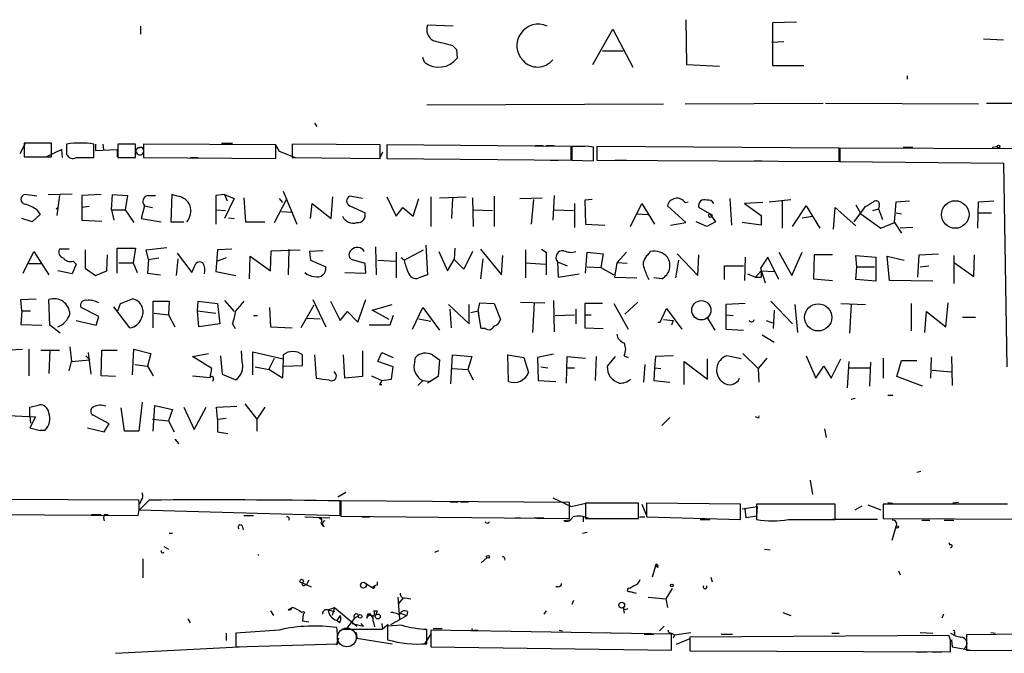
# Model space of a CAD drawing. Extents: x 5 to 748, y 1213 to 2152.
# Drawn here: x 279 to 383, y 1214 to 1281 of the extents above; entities that cross this region are included whole.
import ezdxf

# ---------------------------------------------------------------- set-up
doc = ezdxf.new("R2010")
doc.units = 0
doc.header["$MEASUREMENT"] = 0
doc.layers.add('MAIN', color=5, linetype='CONTINUOUS')

msp = doc.modelspace()

# ---------------------------------------------------------------- linework, layer by layer
at = {"layer": 'MAIN'}
for p, q in [((349.25, 1280.967), (349.3347, 1276.2256)), ((360.934, 1280.713), (358.394, 1280.6283)), ((358.394, 1280.6283), (358.394, 1276.141)), ((291.6767, 1280.2896), (291.6767, 1279.443)), ((324.6967, 1280.2896), (321.9873, 1280.3743)), ((339.4287, 1276.2256), (341.5453, 1279.951)), ((341.5453, 1279.951), (343.662, 1275.9716)), ((358.3093, 1278.5963), (359.5793, 1278.681)), ((380.6613, 1278.935), (382.778, 1278.8503)), ((324.612, 1278.2576), (325.0353, 1277.8343)), ((325.0353, 1277.8343), (325.12, 1276.903)), ((340.4447, 1277.665), (342.646, 1277.665)), ((321.6487, 1276.4796), (321.4793, 1276.9876)), ((349.3347, 1276.2256), (352.806, 1276.0563)), ((358.394, 1276.141), (361.696, 1276.141)), ((372.618, 1275.0403), (372.618, 1274.7016)), ((349.1653, 1272.077), (363.728, 1272.1616)), ((363.982, 1272.1616), (380.1533, 1272.077)), ((381, 1272.1616), (387.1807, 1272.1616)), ((321.9027, 1271.9923), (346.8793, 1272.077)), ((310.0493, 1270.045), (310.3033, 1269.7063)), ((278.9767, 1266.8276), (279.5693, 1268.013)), ((282.2787, 1267.9283), (279.4, 1267.9283)), ((279.4, 1267.9283), (279.4, 1266.489)), ((282.2787, 1266.489), (282.2787, 1267.9283)), ((300.228, 1267.9283), (301.4133, 1267.9283)), ((283.3793, 1267.251), (281.7707, 1266.489)), ((283.464, 1266.4043), (283.3793, 1267.251)), ((283.8873, 1267.8436), (283.8873, 1266.743)), ((286.766, 1266.4043), (286.766, 1267.8436)), ((286.9353, 1267.8436), (286.9353, 1267.1663)), ((286.9353, 1267.1663), (289.2213, 1267.251)), ((287.6973, 1267.8436), (287.782, 1267.251)), ((289.2213, 1267.251), (289.2213, 1266.489)), ((291.1687, 1267.8436), (289.306, 1267.8436)), ((289.306, 1267.8436), (289.306, 1266.4043)), ((291.1687, 1266.4043), (291.1687, 1267.8436)), ((291.7613, 1267.505), (291.338, 1267.4203)), ((291.338, 1267.4203), (291.7613, 1267.505)), ((292.0153, 1267.8436), (292.0153, 1266.4043)), ((305.9853, 1267.759), (292.0153, 1267.8436)), ((305.9007, 1267.8436), (306.324, 1267.0816)), ((305.9853, 1266.3196), (305.9853, 1267.759)), ((306.324, 1267.0816), (308.0173, 1266.4043)), ((316.992, 1267.759), (307.6787, 1267.8436)), ((307.6787, 1267.8436), (307.6787, 1266.4043)), ((317.246, 1266.997), (316.9073, 1266.3196)), ((316.992, 1266.3196), (316.992, 1267.759)), ((337.1427, 1267.5896), (317.6693, 1267.759)), ((317.6693, 1267.759), (317.6693, 1266.3196)), ((333.3327, 1267.6743), (334.1793, 1267.6743)), ((334.518, 1267.6743), (335.3647, 1267.6743)), ((337.1427, 1266.1503), (337.1427, 1267.5896)), ((338.582, 1267.5896), (337.2273, 1267.5896)), ((337.2273, 1267.5896), (337.2273, 1266.1503)), ((339.5133, 1266.0656), (339.5133, 1267.505)), ((365.4213, 1267.4203), (339.852, 1267.5896)), ((339.852, 1267.5896), (339.852, 1266.1503)), ((365.4213, 1265.981), (365.4213, 1267.4203)), ((365.506, 1267.4203), (365.506, 1265.981)), ((451.7813, 1267.0816), (365.506, 1267.4203)), ((372.1947, 1267.505), (373.2107, 1267.505)), ((381.5927, 1267.505), (382.1007, 1267.5896)), ((279.4, 1266.489), (282.2787, 1266.489)), ((279.4, 1266.489), (280.0773, 1266.489)), ((280.3313, 1266.489), (281.5167, 1266.489)), ((284.9033, 1266.4043), (286.766, 1266.4043)), ((289.306, 1266.4043), (291.1687, 1266.4043)), ((292.0153, 1266.4043), (305.9853, 1266.3196)), ((296.926, 1266.4043), (297.7727, 1266.4043)), ((307.6787, 1266.4043), (316.992, 1266.3196)), ((317.6693, 1266.3196), (337.1427, 1266.1503)), ((334.9413, 1266.1503), (335.788, 1266.1503)), ((337.2273, 1266.1503), (339.5133, 1266.0656)), ((339.852, 1266.1503), (365.4213, 1265.981)), ((341.7993, 1266.1503), (342.9847, 1266.1503)), ((356.4467, 1266.0656), (357.2933, 1266.0656)), ((365.506, 1265.981), (382.778, 1265.8116)), ((382.778, 1265.8116), (383.1167, 1244.3063)), ((306.7473, 1262.8483), (308.1867, 1259.377)), ((280.7547, 1262.3403), (279.4847, 1262.5096)), ((281.94, 1262.5096), (284.48, 1262.5943)), ((283.1253, 1262.425), (282.8713, 1260.3083)), ((287.528, 1262.5096), (285.496, 1262.425)), ((285.496, 1262.425), (285.496, 1261.155)), ((288.6287, 1260.901), (288.7133, 1262.5096)), ((288.7133, 1262.5096), (290.322, 1262.425)), ((290.322, 1262.425), (290.068, 1260.901)), ((292.5233, 1262.425), (293.2853, 1262.425)), ((294.9787, 1262.5096), (294.894, 1259.631)), ((295.5713, 1262.3403), (294.9787, 1262.5096)), ((300.5667, 1262.5096), (299.6353, 1262.425)), ((299.6353, 1262.425), (299.6353, 1259.377)), ((300.5667, 1262.5096), (300.8207, 1261.8323)), ((300.5667, 1262.5096), (301.5827, 1262.0863)), ((301.5827, 1262.0863), (300.5667, 1259.9696)), ((302.5987, 1262.171), (302.768, 1259.631)), ((305.816, 1259.5463), (307.086, 1262.0016)), ((306.324, 1262.0863), (306.6627, 1261.663)), ((311.8273, 1259.9696), (311.9967, 1262.2556)), ((315.1293, 1262.0863), (313.7747, 1262.3403)), ((317.6693, 1262.2556), (318.6853, 1260.2236)), ((320.4633, 1260.2236), (321.056, 1262.0863)), ((322.326, 1262.2556), (322.326, 1259.123)), ((323.2573, 1262.171), (326.0513, 1262.2556)), ((324.612, 1262.171), (324.5273, 1259.9696)), ((326.7287, 1262.171), (326.8133, 1259.123)), ((329.0147, 1262.3403), (329.0147, 1259.123)), ((331.724, 1262.0863), (334.0947, 1262.171)), ((333.1633, 1262.0016), (332.9093, 1259.377)), ((335.3647, 1262.425), (335.1953, 1259.8003)), ((339.344, 1262.0016), (338.582, 1261.917)), ((338.582, 1261.917), (338.6667, 1259.377)), ((349.1653, 1261.663), (349.504, 1261.7476)), ((353.9067, 1262.0863), (354.076, 1259.2923)), ((358.0553, 1261.7476), (360.3413, 1262.0016)), ((359.41, 1261.917), (359.41, 1258.9536)), ((371.2633, 1259.5463), (371.4327, 1261.7476)), ((371.4327, 1261.7476), (372.872, 1261.8323)), ((380.0687, 1258.9536), (380.1533, 1261.7476)), ((380.1533, 1261.7476), (381.762, 1261.8323)), ((280.7547, 1260.901), (281.0933, 1260.393)), ((282.7867, 1260.9856), (282.956, 1261.155)), ((286.258, 1261.2396), (285.496, 1261.155)), ((285.496, 1261.155), (285.496, 1259.8003)), ((288.6287, 1260.901), (288.8827, 1259.8003)), ((288.6287, 1260.901), (290.068, 1260.901)), ((290.068, 1260.901), (290.9993, 1259.5463)), ((292.1, 1261.3243), (291.7613, 1259.9696)), ((292.1, 1261.3243), (292.9467, 1261.155)), ((299.72, 1260.901), (300.6513, 1260.8163)), ((306.578, 1260.7316), (307.7633, 1260.647)), ((309.626, 1259.9696), (309.7953, 1261.5783)), ((309.7953, 1261.5783), (311.8273, 1259.9696)), ((313.7747, 1261.3243), (315.3833, 1260.5623)), ((318.6853, 1260.2236), (319.3627, 1261.155)), ((319.3627, 1261.155), (320.4633, 1260.2236)), ((326.8133, 1260.901), (328.8453, 1260.8163)), ((335.3647, 1260.901), (337.3967, 1260.8163)), ((337.4813, 1261.5783), (337.4813, 1259.0383)), ((343.408, 1259.123), (344.5933, 1261.5783)), ((344.5933, 1261.5783), (345.948, 1259.377)), ((349.25, 1259.5463), (347.3027, 1261.3243)), ((351.79, 1260.4776), (350.6047, 1261.155)), ((357.378, 1261.663), (355.4307, 1261.5783)), ((355.4307, 1261.5783), (357.2087, 1260.3083)), ((360.5107, 1259.123), (361.95, 1261.3243)), ((361.95, 1261.3243), (363.3893, 1258.9536)), ((364.8287, 1258.869), (364.998, 1261.155)), ((364.998, 1261.155), (367.1993, 1259.2076)), ((367.03, 1259.631), (368.2153, 1261.2396)), ((367.1993, 1261.409), (367.7073, 1260.4776)), ((368.9773, 1260.8163), (369.57, 1260.9856)), ((369.6547, 1261.3243), (369.57, 1260.9856)), ((369.57, 1260.9856), (369.9933, 1259.885)), ((280.2467, 1259.631), (279.146, 1259.9696)), ((281.0933, 1260.393), (280.2467, 1259.631)), ((285.496, 1259.8003), (287.6127, 1259.7156)), ((291.7613, 1259.9696), (293.878, 1259.631)), ((294.894, 1259.631), (296.2487, 1259.631)), ((300.99, 1260.0543), (301.5827, 1259.9696)), ((302.768, 1259.631), (304.8, 1259.631)), ((344.0853, 1260.4776), (345.2707, 1260.393)), ((351.4513, 1259.123), (350.3507, 1259.631)), ((352.3827, 1259.631), (351.4513, 1259.123)), ((351.79, 1260.4776), (352.3827, 1259.631)), ((357.2087, 1260.3083), (357.2087, 1259.2923)), ((361.5267, 1260.0543), (362.6273, 1260.2236)), ((367.7073, 1260.4776), (369.824, 1258.9536)), ((371.4327, 1260.5623), (372.0253, 1260.4776)), ((380.0687, 1260.5623), (381.508, 1260.5623)), ((338.6667, 1259.377), (340.6987, 1259.2923)), ((347.6413, 1259.2923), (349.25, 1259.5463)), ((357.2087, 1259.2923), (355.1767, 1259.5463)), ((369.824, 1258.9536), (371.2633, 1259.5463)), ((371.2633, 1259.5463), (372.0253, 1258.4456)), ((373.2107, 1259.0383), (371.856, 1258.9536)), ((279.3153, 1254.2123), (280.416, 1256.4983)), ((280.416, 1256.4983), (282.0247, 1254.043)), ((284.1413, 1256.7523), (283.1253, 1256.7523)), ((285.8347, 1256.6676), (285.8347, 1254.7203)), ((289.2213, 1254.2123), (289.2213, 1256.837)), ((289.2213, 1256.837), (291.1687, 1256.837)), ((291.1687, 1256.837), (290.9147, 1255.313)), ((292.2693, 1256.6676), (294.4707, 1256.9216)), ((292.5233, 1255.6516), (292.2693, 1256.6676)), ((299.8047, 1256.6676), (299.6353, 1254.3816)), ((301.3287, 1256.7523), (299.8047, 1256.6676)), ((305.3927, 1254.4663), (305.4773, 1256.583)), ((305.4773, 1256.583), (308.5253, 1256.6676)), ((307.34, 1256.7523), (307.2553, 1254.043)), ((310.9807, 1256.583), (309.5413, 1256.4983)), ((309.5413, 1256.4983), (309.626, 1255.567)), ((316.484, 1257.0063), (316.5687, 1254.043)), ((319.532, 1255.567), (321.564, 1256.6676)), ((321.818, 1257.1756), (321.9873, 1254.043)), ((323.1727, 1256.4983), (324.104, 1254.4663)), ((324.866, 1256.837), (324.7813, 1255.6516)), ((326.7287, 1256.4983), (325.7973, 1254.6356)), ((327.5753, 1256.7523), (329.7767, 1254.043)), ((332.3167, 1256.6676), (332.3167, 1253.7043)), ((334.01, 1256.7523), (334.518, 1256.4136)), ((345.2707, 1256.1596), (345.5247, 1256.4983)), ((284.5647, 1255.4823), (284.9033, 1255.1436)), ((288.1207, 1254.4663), (288.2053, 1256.1596)), ((292.5233, 1255.6516), (292.4387, 1254.2123)), ((292.5233, 1255.6516), (293.624, 1255.821)), ((295.4867, 1253.9583), (295.656, 1255.7363)), ((295.5713, 1256.329), (297.0953, 1254.297)), ((300.736, 1255.821), (299.8047, 1255.4823)), ((303.1913, 1253.6196), (303.276, 1255.9903)), ((303.276, 1255.9903), (305.3927, 1254.4663)), ((309.626, 1255.567), (311.2347, 1254.8896)), ((315.3833, 1255.2283), (313.944, 1255.6516)), ((316.738, 1255.567), (318.6007, 1255.4823)), ((318.6853, 1256.4136), (318.6853, 1253.7043)), ((319.532, 1255.567), (319.1933, 1255.821)), ((324.104, 1254.4663), (324.7813, 1255.6516)), ((325.7973, 1254.6356), (324.7813, 1255.6516)), ((327.8293, 1255.7363), (327.5753, 1253.6196)), ((329.7767, 1254.043), (329.946, 1256.075)), ((334.518, 1256.4136), (334.518, 1254.043)), ((338.6667, 1254.2123), (338.836, 1256.4136)), ((338.836, 1256.4136), (340.5293, 1256.2443)), ((340.5293, 1256.2443), (340.2753, 1254.805)), ((341.9687, 1255.313), (342.9847, 1256.4136)), ((348.488, 1255.567), (348.1493, 1253.7043)), ((348.3187, 1256.2443), (350.52, 1253.9583)), ((350.52, 1253.9583), (350.6047, 1256.1596)), ((355.5153, 1255.9056), (355.4307, 1253.4503)), ((357.886, 1255.9056), (357.124, 1254.7203)), ((359.0713, 1253.535), (357.886, 1255.9056)), ((359.0713, 1256.4136), (360.426, 1253.9583)), ((360.426, 1253.9583), (361.5267, 1256.4136)), ((362.7967, 1256.1596), (362.712, 1253.6196)), ((364.744, 1256.1596), (362.7967, 1256.1596)), ((367.284, 1254.8896), (367.1993, 1256.075)), ((367.1993, 1256.075), (369.316, 1255.9056)), ((369.316, 1255.9056), (369.316, 1253.3656)), ((370.7553, 1253.4503), (370.5013, 1255.9903)), ((370.5013, 1255.9903), (372.2793, 1255.567)), ((373.7187, 1253.789), (373.888, 1256.1596)), ((373.888, 1256.1596), (375.92, 1256.2443)), ((377.5287, 1256.075), (377.5287, 1253.1116)), ((379.6453, 1253.8736), (379.73, 1256.1596)), ((279.908, 1255.2283), (281.178, 1255.2283)), ((284.48, 1254.1276), (282.956, 1254.4663)), ((284.9033, 1255.1436), (284.48, 1254.1276)), ((285.8347, 1254.7203), (286.9353, 1253.9583)), ((286.9353, 1253.9583), (288.1207, 1254.4663)), ((289.3907, 1255.313), (290.9147, 1255.313)), ((290.9147, 1255.313), (291.338, 1254.297)), ((297.0953, 1254.297), (297.5187, 1255.2283)), ((315.468, 1254.2123), (315.3833, 1255.2283)), ((332.3167, 1255.313), (334.4333, 1255.1436)), ((335.7033, 1255.3976), (336.7193, 1254.9743)), ((335.7033, 1255.3976), (335.788, 1253.789)), ((338.836, 1254.8896), (340.2753, 1254.805)), ((340.2753, 1254.805), (341.63, 1254.043)), ((341.9687, 1255.313), (341.7147, 1253.789)), ((343.0693, 1255.2283), (341.9687, 1255.313)), ((353.314, 1253.535), (353.314, 1254.9743)), ((353.314, 1254.9743), (355.346, 1254.9743)), ((357.2087, 1254.4663), (356.616, 1253.789)), ((357.124, 1254.7203), (357.632, 1253.1963)), ((357.2087, 1254.4663), (358.5633, 1254.3816)), ((357.2087, 1254.4663), (357.2087, 1253.789)), ((367.1993, 1253.535), (367.284, 1254.8896)), ((367.284, 1254.8896), (369.1467, 1254.8896)), ((373.9727, 1254.8896), (374.904, 1254.9743)), ((377.6133, 1255.313), (379.6453, 1253.8736)), ((292.4387, 1254.2123), (293.7933, 1254.043)), ((299.6353, 1254.3816), (301.752, 1253.9583)), ((313.2667, 1254.297), (315.468, 1254.2123)), ((321.9873, 1254.043), (321.056, 1253.7043)), ((335.788, 1253.789), (337.9893, 1254.1276)), ((341.7147, 1253.789), (344.0853, 1253.7043)), ((346.71, 1253.6196), (345.8633, 1253.7043)), ((355.7693, 1254.1276), (356.616, 1253.789)), ((356.616, 1253.789), (357.2087, 1253.789)), ((362.712, 1253.6196), (364.744, 1253.4503)), ((369.316, 1253.3656), (367.1993, 1253.535)), ((375.3273, 1253.3656), (370.7553, 1253.4503)), ((279.0613, 1251.4183), (280.67, 1251.503)), ((279.146, 1250.233), (279.0613, 1251.4183)), ((282.1093, 1248.709), (282.0247, 1251.4183)), ((289.56, 1250.995), (290.83, 1251.503)), ((300.5667, 1251.3336), (301.5827, 1250.1483)), ((309.88, 1251.4183), (311.2347, 1248.5396)), ((314.6213, 1249.0476), (315.468, 1251.4183)), ((335.28, 1251.3336), (335.3647, 1248.0316)), ((287.274, 1249.6403), (285.4113, 1250.5716)), ((290.576, 1248.455), (288.8827, 1250.6563)), ((289.306, 1250.233), (289.56, 1250.995)), ((293.0313, 1248.455), (293.0313, 1251.249)), ((293.0313, 1251.249), (294.7247, 1251.249)), ((294.7247, 1251.249), (294.64, 1249.8096)), ((297.688, 1250.233), (297.7727, 1251.249)), ((297.7727, 1251.249), (299.8047, 1250.995)), ((299.8047, 1250.995), (300.0587, 1248.8783)), ((305.308, 1250.5716), (305.3927, 1248.5396)), ((309.9647, 1250.8256), (308.61, 1248.455)), ((311.7427, 1251.249), (312.7587, 1249.217)), ((316.1453, 1250.3176), (318.262, 1250.9103)), ((317.9233, 1249.3016), (316.1453, 1250.3176)), ((320.3787, 1248.2856), (321.4793, 1250.5716)), ((321.4793, 1250.5716), (323.2573, 1248.201)), ((324.1887, 1250.9103), (326.39, 1248.8783)), ((324.5273, 1248.455), (324.358, 1250.4023)), ((326.39, 1248.8783), (326.39, 1250.9103)), ((327.3213, 1250.233), (327.4907, 1251.0796)), ((327.4907, 1251.0796), (329.0147, 1250.995)), ((329.0147, 1250.995), (329.692, 1249.3016)), ((331.8087, 1251.1643), (334.3487, 1251.0796)), ((333.248, 1251.0796), (333.0787, 1247.947)), ((337.6507, 1250.4023), (337.6507, 1248.8783)), ((340.4447, 1250.995), (338.582, 1250.995)), ((338.582, 1250.995), (338.582, 1248.455)), ((341.63, 1250.995), (343.154, 1248.2856)), ((344.17, 1251.1643), (342.8153, 1249.8943)), ((346.5407, 1249.0476), (347.218, 1250.487)), ((347.218, 1250.487), (348.8267, 1248.2856)), ((355.5153, 1250.995), (353.4833, 1250.9103)), ((353.4833, 1250.9103), (353.4833, 1248.2856)), ((358.2247, 1251.249), (360.5107, 1248.8783)), ((358.5633, 1250.3176), (358.4787, 1248.3703)), ((360.7647, 1250.9103), (361.0187, 1247.947)), ((365.5907, 1250.995), (368.2153, 1250.9103)), ((366.6913, 1250.9103), (366.522, 1247.8623)), ((373.0413, 1250.995), (373.0413, 1248.1163)), ((376.682, 1248.5396), (376.936, 1251.0796)), ((279.146, 1250.233), (279.0613, 1248.7936)), ((279.146, 1250.233), (280.0773, 1250.233)), ((287.02, 1248.709), (287.274, 1249.6403)), ((293.116, 1249.979), (294.64, 1249.8096)), ((294.64, 1249.8096), (295.3173, 1248.5396)), ((297.688, 1250.233), (299.6353, 1249.979)), ((297.8573, 1248.5396), (297.688, 1250.233)), ((303.6147, 1249.725), (304.038, 1249.725)), ((309.2873, 1249.471), (310.642, 1249.3863)), ((312.7587, 1249.217), (313.5207, 1250.1483)), ((313.5207, 1250.1483), (314.6213, 1249.0476)), ((318.3467, 1249.725), (318.008, 1248.709)), ((321.056, 1249.3863), (322.326, 1249.1323)), ((326.5593, 1250.0636), (327.3213, 1250.233)), ((327.3213, 1250.233), (327.406, 1249.6403)), ((327.66, 1248.3703), (327.3213, 1250.233)), ((335.4493, 1249.725), (337.4813, 1249.8096)), ((338.6667, 1249.8096), (339.2593, 1249.8096)), ((346.8793, 1249.3016), (347.8953, 1249.217)), ((351.536, 1249.471), (352.298, 1248.201)), ((353.4833, 1249.8096), (354.2453, 1249.725)), ((374.4807, 1247.947), (374.65, 1250.1483)), ((374.65, 1250.1483), (376.682, 1248.5396)), ((378.46, 1249.5556), (379.8147, 1249.5556)), ((279.0613, 1248.7936), (281.2627, 1248.709)), ((283.21, 1247.8623), (282.1093, 1248.709)), ((284.9033, 1249.217), (287.02, 1248.709)), ((300.0587, 1248.8783), (297.8573, 1248.5396)), ((301.4133, 1248.8783), (301.6673, 1248.3703)), ((305.3927, 1248.5396), (307.6787, 1248.455)), ((318.008, 1248.709), (315.8067, 1248.709)), ((328.0833, 1248.3703), (327.66, 1248.3703)), ((338.582, 1248.455), (340.5293, 1248.3703)), ((346.2867, 1249.0476), (346.5407, 1249.0476)), ((347.8953, 1249.217), (347.726, 1248.709)), ((353.4833, 1248.2856), (355.346, 1248.201)), ((357.7167, 1249.217), (358.394, 1248.963)), ((357.2933, 1247.693), (358.5633, 1246.931)), ((277.114, 1246.0843), (279.2307, 1246.169)), ((279.908, 1246.169), (279.908, 1243.375)), ((284.226, 1246.423), (284.3953, 1244.899)), ((290.83, 1243.4596), (290.9993, 1246.169)), ((290.9993, 1246.169), (292.7773, 1245.7456)), ((281.178, 1246.0843), (283.1253, 1246.0843)), ((282.1093, 1246.0843), (282.0247, 1243.629)), ((284.3953, 1244.899), (286.3427, 1245.0683)), ((285.9193, 1245.4916), (286.3427, 1245.0683)), ((286.1733, 1245.8303), (286.4273, 1243.5443)), ((287.528, 1243.375), (287.6127, 1246.0843)), ((287.6127, 1246.0843), (289.2213, 1246.0843)), ((292.7773, 1245.7456), (292.4387, 1244.391)), ((297.18, 1245.407), (298.8733, 1245.7456)), ((299.212, 1244.137), (297.18, 1245.407)), ((300.1433, 1245.4916), (300.3127, 1243.5443)), ((302.4293, 1244.8143), (302.3447, 1245.9996)), ((303.53, 1243.4596), (303.53, 1245.915)), ((303.53, 1245.915), (306.7473, 1245.153)), ((305.2233, 1244.0523), (305.816, 1245.2376)), ((306.7473, 1245.153), (306.6627, 1243.121)), ((306.7473, 1245.5763), (306.7473, 1245.153)), ((308.7793, 1244.4756), (308.7793, 1245.5763)), ((310.0493, 1245.5763), (310.2187, 1243.121)), ((313.2667, 1243.121), (313.0973, 1245.5763)), ((315.1293, 1245.9996), (315.1293, 1243.2903)), ((316.738, 1244.899), (317.1613, 1245.8303)), ((317.1613, 1245.8303), (318.3467, 1245.3223)), ((320.6327, 1244.899), (320.7173, 1245.3223)), ((322.4953, 1245.5763), (323.2573, 1245.0683)), ((323.2573, 1245.0683), (323.088, 1243.2903)), ((324.4427, 1242.5283), (324.612, 1245.5763)), ((324.612, 1245.5763), (326.644, 1245.407)), ((326.644, 1245.407), (326.2207, 1244.0523)), ((330.454, 1245.5763), (332.1473, 1245.3223)), ((330.5387, 1242.7823), (330.454, 1245.5763)), ((332.1473, 1245.3223), (332.6553, 1243.7136)), ((335.28, 1245.661), (333.5867, 1245.3223)), ((333.5867, 1245.3223), (333.6713, 1242.867)), ((336.6347, 1242.613), (336.7193, 1245.407)), ((336.7193, 1245.407), (338.6667, 1245.2376)), ((339.7673, 1245.407), (339.6827, 1242.867)), ((341.7993, 1245.407), (340.9527, 1244.391)), ((342.7307, 1245.4916), (343.154, 1245.3223)), ((346.0327, 1245.407), (345.948, 1244.2216)), ((347.8953, 1245.4916), (346.0327, 1245.407)), ((351.536, 1243.0363), (351.536, 1245.153)), ((355.092, 1245.153), (353.568, 1245.4916)), ((355.2613, 1245.7456), (356.87, 1244.137)), ((357.8013, 1245.2376), (356.87, 1244.137)), ((361.95, 1245.4916), (362.966, 1243.121)), ((364.5747, 1243.121), (365.5907, 1245.153)), ((370.078, 1245.2376), (370.078, 1243.121)), ((375.158, 1245.3223), (375.0733, 1243.121)), ((377.2747, 1245.407), (377.3593, 1242.359)), ((284.1413, 1243.883), (284.3953, 1244.899)), ((291.084, 1244.5603), (292.4387, 1244.391)), ((292.4387, 1244.391), (293.0313, 1243.375)), ((299.0427, 1243.2056), (299.212, 1244.137)), ((303.784, 1244.3063), (305.2233, 1244.0523)), ((306.6627, 1243.121), (305.2233, 1244.0523)), ((306.832, 1244.391), (308.7793, 1244.4756)), ((318.3467, 1244.3063), (316.738, 1244.899)), ((318.1773, 1243.0363), (318.3467, 1244.3063)), ((324.612, 1244.137), (326.2207, 1244.0523)), ((326.2207, 1244.0523), (326.8133, 1242.9516)), ((333.9253, 1244.3063), (334.6873, 1244.2216)), ((336.7193, 1244.2216), (337.4813, 1244.2216)), ((344.932, 1244.5603), (344.7627, 1242.6976)), ((345.948, 1244.2216), (345.8633, 1242.867)), ((345.948, 1244.2216), (346.6253, 1244.137)), ((349.0807, 1242.4436), (349.0807, 1244.899)), ((349.0807, 1244.899), (351.536, 1243.0363)), ((356.87, 1244.137), (356.9547, 1242.6976)), ((362.966, 1243.121), (363.8127, 1244.391)), ((363.8127, 1244.391), (364.5747, 1243.121)), ((366.4373, 1244.899), (366.268, 1242.105)), ((366.522, 1244.2216), (368.6387, 1244.2216)), ((368.7233, 1244.8143), (368.6387, 1242.2743)), ((371.5173, 1243.2903), (372.0253, 1244.9836)), ((372.0253, 1244.9836), (373.634, 1244.9836)), ((289.052, 1243.2903), (287.528, 1243.375)), ((297.18, 1243.375), (299.0427, 1243.2056)), ((299.3813, 1243.0363), (299.2967, 1242.7823)), ((300.3127, 1243.5443), (301.752, 1242.9516)), ((315.1293, 1243.2903), (313.2667, 1243.121)), ((316.0607, 1243.375), (317.1613, 1242.867)), ((317.1613, 1242.867), (318.1773, 1243.0363)), ((323.088, 1243.2903), (321.9873, 1242.613)), ((374.2267, 1242.2743), (371.5173, 1243.2903)), ((375.2427, 1243.9676), (377.2747, 1243.7983)), ((316.9073, 1242.4436), (317.1613, 1242.4436)), ((321.4793, 1242.867), (320.9713, 1242.359)), ((321.4793, 1242.867), (322.326, 1242.7823)), ((333.6713, 1242.867), (335.534, 1242.7823)), ((345.8633, 1242.867), (347.5567, 1242.6976)), ((366.6913, 1240.9196), (367.1147, 1241.0043)), ((370.586, 1241.343), (371.094, 1241.343)), ((279.9927, 1240.073), (281.0087, 1240.327)), ((279.9927, 1239.1416), (279.9927, 1240.073)), ((289.9833, 1237.533), (289.6447, 1239.9883)), ((291.846, 1240.581), (291.5073, 1237.533)), ((293.0313, 1237.533), (293.2007, 1240.2423)), ((293.2007, 1240.2423), (295.0633, 1239.819)), ((296.2487, 1240.073), (297.3493, 1237.7023)), ((297.3493, 1237.7023), (298.6193, 1240.073)), ((299.72, 1240.073), (301.8367, 1240.1576)), ((299.8047, 1238.803), (299.72, 1240.073)), ((302.6833, 1240.4116), (303.9533, 1238.803)), ((304.8, 1240.073), (303.9533, 1238.803)), ((277.0293, 1239.2263), (280.5853, 1239.057)), ((279.9927, 1239.1416), (280.0773, 1238.3796)), ((280.5853, 1239.057), (279.9927, 1237.8716)), ((288.3747, 1238.295), (286.6813, 1239.2263)), ((295.0633, 1239.819), (294.64, 1238.6336)), ((299.8047, 1238.803), (300.736, 1238.8876)), ((347.5567, 1238.9723), (346.71, 1238.1256)), ((356.7853, 1238.9723), (356.616, 1239.057)), ((279.9927, 1237.8716), (281.0933, 1237.6176)), ((286.0887, 1237.8716), (287.8667, 1237.4483)), ((287.8667, 1237.4483), (288.3747, 1238.295)), ((292.9467, 1238.803), (294.64, 1238.6336)), ((294.64, 1238.6336), (295.2327, 1237.4483)), ((299.8047, 1238.803), (299.8047, 1237.4483)), ((303.9533, 1238.803), (303.9533, 1237.533)), ((363.8973, 1237.787), (364.0667, 1236.8556)), ((281.6013, 1237.6176), (281.0933, 1237.6176)), ((291.5073, 1237.533), (289.9833, 1237.533)), ((299.8047, 1237.4483), (300.9053, 1237.279)), ((295.3173, 1236.6863), (295.7407, 1236.1783)), ((373.634, 1233.215), (374.0573, 1233.2996)), ((362.3733, 1232.3683), (362.6273, 1230.8443)), ((291.5073, 1230.2516), (181.9487, 1230.7596)), ((312.5047, 1230.5903), (313.3513, 1231.0983)), ((292.608, 1230.2516), (291.592, 1229.2356)), ((291.7613, 1230.2516), (291.592, 1229.8283)), ((312.7587, 1228.643), (312.7587, 1230.167)), ((336.9733, 1229.9976), (312.8433, 1230.167)), ((312.8433, 1230.167), (312.8433, 1228.5583)), ((324.358, 1230.0823), (325.2047, 1230.0823)), ((325.4587, 1230.0823), (326.3053, 1230.0823)), ((335.1953, 1230.5056), (337.1427, 1229.5743)), ((336.9733, 1228.3043), (336.9733, 1229.9976)), ((337.1427, 1229.5743), (339.0053, 1229.9976)), ((338.6667, 1229.913), (338.6667, 1228.3043)), ((344.2547, 1229.913), (338.6667, 1229.913)), ((344.2547, 1228.3043), (344.2547, 1229.913)), ((344.5933, 1229.8283), (345.1013, 1228.643)), ((355.0073, 1229.8283), (345.1013, 1229.913)), ((345.1013, 1229.913), (345.1013, 1228.4736)), ((355.0073, 1228.2196), (355.0073, 1229.8283)), ((355.1767, 1229.3203), (356.7853, 1229.5743)), ((364.998, 1229.8283), (356.7007, 1229.8283)), ((356.7007, 1229.8283), (356.7007, 1228.2196)), ((356.7853, 1229.5743), (356.7007, 1228.5583)), ((364.998, 1228.2196), (364.998, 1229.8283)), ((367.1147, 1229.2356), (367.8767, 1229.659)), ((368.4693, 1229.7436), (369.824, 1229.2356)), ((383.2013, 1229.8283), (370.078, 1229.8283)), ((370.078, 1229.8283), (370.078, 1228.3043)), ((370.586, 1229.9976), (371.094, 1229.913)), ((378.0367, 1229.9976), (377.444, 1229.913)), ((181.9487, 1229.2356), (291.4227, 1228.643)), ((286.512, 1228.7276), (287.528, 1228.7276)), ((287.8667, 1228.7276), (288.29, 1228.7276)), ((291.592, 1229.2356), (312.7587, 1228.643)), ((302.5987, 1228.643), (303.6147, 1228.643)), ((309.0333, 1228.4736), (311.658, 1228.389)), ((312.8433, 1228.5583), (336.9733, 1228.3043)), ((315.0447, 1228.4736), (315.8913, 1228.4736)), ((338.4127, 1228.4736), (338.4127, 1227.9656)), ((344.3393, 1228.4736), (344.932, 1228.4736)), ((345.1013, 1228.4736), (355.0073, 1228.2196)), ((355.6, 1228.389), (355.5153, 1229.3203)), ((356.7007, 1228.5583), (355.6, 1228.389)), ((302.4293, 1227.5423), (302.514, 1227.119)), ((310.5573, 1228.389), (310.8113, 1228.2196)), ((310.7267, 1227.881), (310.896, 1227.5423)), ((311.0653, 1227.4576), (310.896, 1227.5423)), ((331.216, 1228.389), (331.8087, 1228.389)), ((333.248, 1228.389), (334.264, 1228.389)), ((336.9733, 1228.135), (336.3807, 1228.0503)), ((338.6667, 1228.3043), (344.2547, 1228.3043)), ((350.774, 1228.2196), (351.79, 1228.2196)), ((360.0873, 1228.2196), (364.998, 1228.2196)), ((369.4853, 1228.2196), (364.744, 1228.2196)), ((370.078, 1228.3043), (389.8053, 1228.2196)), ((371.0093, 1226.0183), (371.4327, 1227.4576)), ((374.142, 1228.135), (374.9887, 1228.135)), ((376.5127, 1228.135), (377.5287, 1228.135)), ((294.7247, 1226.7803), (295.0633, 1226.7803)), ((338.328, 1226.7803), (338.836, 1226.865)), ((294.132, 1225.341), (294.64, 1225.087)), ((377.0207, 1225.7643), (377.1053, 1225.5103)), ((322.7493, 1224.7483), (323.1727, 1224.9176)), ((357.5473, 1225.087), (358.14, 1225.0023)), ((291.9307, 1224.071), (291.9307, 1222.039)), ((328.2527, 1224.1556), (327.66, 1223.6476)), ((346.0327, 1223.309), (345.694, 1222.1236)), ((346.1173, 1223.4783), (346.0327, 1223.309)), ((346.0327, 1223.309), (346.1173, 1223.4783)), ((346.2867, 1223.1396), (346.0327, 1223.309)), ((371.6867, 1222.801), (371.856, 1222.3776)), ((308.7793, 1221.531), (309.7107, 1221.1076)), ((309.0333, 1221.277), (309.2027, 1221.3616)), ((309.4567, 1221.785), (309.2027, 1221.3616)), ((315.468, 1221.4463), (316.1453, 1221.023)), ((316.1453, 1221.023), (316.3993, 1221.1923)), ((316.6533, 1221.277), (316.3993, 1221.1923)), ((343.7467, 1221.1923), (343.3233, 1220.9383)), ((351.8747, 1222.1236), (352.044, 1221.6156)), ((335.788, 1221.1076), (335.534, 1221.1076)), ((343.3233, 1220.5996), (344.0007, 1220.4303)), ((347.8107, 1220.9383), (347.1333, 1219.8376)), ((318.8547, 1220.007), (319.024, 1217.721)), ((318.9393, 1219.3296), (319.4473, 1219.9223)), ((319.6167, 1219.9223), (320.2093, 1219.8376)), ((337.3967, 1219.6683), (337.2273, 1219.245)), ((345.2707, 1220.007), (347.1333, 1219.8376)), ((347.1333, 1219.8376), (347.3027, 1218.9063)), ((305.3927, 1218.5676), (305.7313, 1218.0596)), ((307.2553, 1218.6523), (307.6787, 1218.9063)), ((308.864, 1218.229), (308.7793, 1217.467)), ((308.864, 1218.229), (308.7793, 1217.467)), ((309.0333, 1218.3983), (308.864, 1218.229)), ((311.4887, 1218.6523), (312.166, 1218.9063)), ((311.4887, 1218.6523), (312.166, 1218.483)), ((312.166, 1218.9063), (311.912, 1218.0596)), ((312.166, 1218.9063), (314.5367, 1216.959)), ((312.7587, 1218.0596), (312.42, 1217.5516)), ((314.2827, 1217.8056), (314.706, 1218.0596)), ((315.6373, 1218.229), (315.5527, 1217.8056)), ((315.8913, 1218.3136), (315.976, 1218.0596)), ((316.3147, 1218.5676), (316.6533, 1218.5676)), ((316.6533, 1218.5676), (316.484, 1218.0596)), ((318.0927, 1217.1283), (319.786, 1218.0596)), ((319.1087, 1218.3136), (319.786, 1218.0596)), ((319.8707, 1218.483), (319.786, 1218.0596)), ((334.518, 1218.5676), (334.264, 1218.229)), ((342.646, 1218.9063), (342.7307, 1218.3136)), ((342.7307, 1218.737), (342.646, 1218.9063)), ((359.4947, 1218.3983), (360.3413, 1218.0596)), ((376.428, 1218.229), (376.2587, 1217.8056)), ((296.672, 1217.721), (296.926, 1217.2976)), ((309.4567, 1217.3823), (308.7793, 1217.467)), ((312.674, 1217.2976), (312.42, 1217.5516)), ((314.2827, 1217.8056), (313.436, 1216.705)), ((314.0287, 1217.213), (315.214, 1216.959)), ((314.96, 1217.213), (315.214, 1216.959)), ((316.23, 1217.467), (316.3993, 1216.8743)), ((317.1613, 1217.213), (317.246, 1216.6203)), ((317.8387, 1217.1283), (317.246, 1216.6203)), ((319.278, 1217.0436), (317.754, 1216.959)), ((300.736, 1216.197), (300.736, 1215.435)), ((306.324, 1216.5356), (301.752, 1216.197)), ((301.752, 1216.197), (301.752, 1214.7576)), ((312.928, 1216.6203), (317.246, 1216.6203)), ((314.452, 1216.2816), (314.5367, 1215.689)), ((317.754, 1216.959), (317.754, 1215.5196)), ((322.326, 1216.1123), (321.6487, 1215.0963)), ((321.9027, 1215.0963), (321.9027, 1216.6203)), ((347.726, 1216.1123), (322.326, 1216.5356)), ((322.326, 1216.5356), (322.326, 1214.7576)), ((322.58, 1216.705), (323.5113, 1216.705)), ((326.9827, 1216.5356), (327.3213, 1216.5356)), ((335.8727, 1216.5356), (336.2113, 1216.451)), ((340.868, 1216.2816), (341.7147, 1216.197)), ((344.8473, 1216.1123), (345.8633, 1216.1123)), ((346.964, 1216.959), (346.456, 1216.451)), ((347.726, 1216.197), (348.0647, 1216.0276)), ((347.726, 1214.419), (347.726, 1216.1123)), ((348.0647, 1216.0276), (347.8953, 1215.689)), ((348.0647, 1216.0276), (349.758, 1216.2816)), ((352.9753, 1216.1123), (354.1607, 1216.1123)), ((364.6593, 1216.197), (365.4213, 1216.197)), ((373.9727, 1216.2816), (375.3273, 1216.197)), ((377.6133, 1216.2816), (377.6133, 1216.0276)), ((397.8487, 1216.197), (378.8833, 1216.0276)), ((378.8833, 1216.0276), (378.8833, 1214.419)), ((381.4233, 1216.2816), (381.9313, 1216.197)), ((301.752, 1214.7576), (312.5047, 1215.0963)), ((312.5893, 1215.689), (312.3353, 1214.927)), ((314.5367, 1215.689), (318.262, 1215.0963)), ((349.6733, 1215.6043), (348.234, 1215.0116)), ((377.0207, 1215.943), (349.6733, 1215.7736)), ((349.6733, 1215.7736), (349.6733, 1214.3343)), ((377.19, 1215.5196), (377.0207, 1215.943)), ((377.2747, 1215.5196), (377.3593, 1214.7576)), ((289.052, 1214.0803), (302.0907, 1214.7576)), ((322.326, 1214.7576), (347.726, 1214.419)), ((349.6733, 1214.3343), (377.19, 1214.2496)), ((373.5493, 1214.2496), (374.7347, 1214.2496)), ((375.2427, 1214.2496), (376.2587, 1214.2496)), ((377.3593, 1214.7576), (379.3067, 1214.419)), ((378.8833, 1214.419), (397.8487, 1214.3343))]:
    msp.add_line(p, q, dxfattribs=at)
for centre, radius in [((382.2417, 1267.5897), 0.1411), ((377.6822, 1260.4032), 1.4571), ((351.8323, 1260.2872), 0.1951), ((350.8807, 1250.2944), 1.015), ((363.2173, 1249.5412), 1.433), ((371.5596, 1227.4154), 0.1338), ((328.3584, 1224.2615), 0.1496), ((308.6946, 1221.7003), 0.1893), ((315.2139, 1221.277), 0.3052), ((347.7683, 1221.2347), 0.1338), ((342.4766, 1219.1603), 0.3052), ((314.8753, 1217.975), 0.1893), ((316.7295, 1217.9666), 0.2626)]:
    msp.add_circle(centre, radius, dxfattribs=at)
at = {"layer": 'MAIN', "color": 5}
msp.add_circle((313.4688, 1215.754), 0.9842, dxfattribs=at)
at = {"layer": 'MAIN'}
for centre, radius, start, end in [((333.6717, 1278.2328), 2.2577, 65.646358, 224.547788), ((323.2032, 1279.9087), 1.302, 159.046846, 241.401482), ((450.5988, 1786.5229), 523.6471, 255.84917, 256.078348), ((323.1711, 1278.4394), 2.4817, 232.15944, 321.749798), ((333.5927, 1278.0338), 2.0637, 222.148183, 320.947351), ((285.3266, 1257.769), 10.1769, 81.868942, 98.1305), ((291.6197, 1267.1128), 0.417, 132.492723, 70.148376), ((338.8361, 1265.2189), 2.3843, 73.499393, 96.117808), ((284.5646, 1267.0816), 0.7572, 206.561667, 296.568435), ((279.5778, 1262.0016), 0.5165, 100.38522, 259.61478), ((292.5963, 1261.7652), 0.6639, 96.313504, 221.617054), ((295.4139, 1260.7193), 1.6286, 21.806636, 84.453935), ((313.9863, 1261.8323), 0.5503, 112.613458, 247.386542), ((348.3093, 1261.0798), 1.0359, 34.266934, 166.347431), ((351.21, 1261.3338), 0.6312, 67.52259, 196.456651), ((351.5951, 1261.2141), 0.7175, 30.503603, 101.562087), ((241.6629, 1473.1282), 246.8042, 300.848146, 301.077373), ((369.316, 1261.4767), 0.3714, 335.774365, 133.155907), ((278.287, 1257.2697), 4.3904, 55.801392, 74.16915), ((295.0631, 1260.8164), 1.9309, 322.127098, 15.250434), ((314.1588, 1260.7492), 1.2609, 204.63613, 287.4405), ((314.629, 1260.3301), 0.7892, 263.283801, 17.110201), ((283.7095, 1256.456), 0.655, 153.106363, 255.789799), ((314.325, 1256.1596), 0.635, 126.869898, 233.130102), ((314.5579, 1256.0749), 0.8533, 29.749879, 136.006585), ((336.2662, 1255.8622), 0.7298, 80.973909, 219.535196), ((337.1151, 1258.0308), 1.6234, 243.103489, 289.264229), ((345.8775, 1254.5935), 1.9372, 42.633994, 100.4932), ((284.2683, 1256.2864), 0.857, 212.892696, 290.234435), ((323.6819, 1256.2446), 4.2048, 189.27348, 207.59252), ((345.9224, 1255.186), 1.1716, 123.797221, 203.420766), ((346.0053, 1255.0221), 1.5697, 296.677693, 34.253976), ((297.9584, 1254.7429), 0.6549, 60.518813, 132.171884), ((296.8837, 1254.5087), 1.612, 346.324959, 29.930485), ((310.3584, 1254.7125), 0.894, 249.773242, 11.425565), ((350.7312, 1256.5405), 6.159, 197.189591, 209.20821), ((310.0441, 1255.2919), 1.4183, 224.545803, 270.210066), ((320.7546, 1254.463), 0.8164, 191.732503, 291.665869), ((282.5688, 1249.8524), 1.6577, 1.448336, 109.160699), ((285.8981, 1250.8044), 0.5396, 78.683821, 205.558299), ((286.2582, 1249.3026), 2.0468, 60.246091, 97.134044), ((290.5612, 1250.1215), 1.4074, 328.507714, 78.989466), ((556.1579, 1039.0805), 330.6172, 140.078715, 140.307913), ((282.1608, 1250.5578), 2.1692, 291.505158, 342.189014), ((290.4398, 1249.8483), 1.3999, 275.583126, 340.730234), ((290.2626, 1252.3859), 11.6894, 342.538343, 349.386909), ((328.7183, 1249.598), 1.0178, 286.930557, 343.069443), ((356.1812, 1249.3286), 0.2669, 204.71218, 354.193273), ((328.4537, 1248.8467), 0.6035, 232.135009, 338.374896), ((343.0634, 1247.8959), 1.1011, 186.167798, 252.412536), ((341.4603, 1246.169), 1.4397, 331.932663, 28.063825), ((307.7633, 1244.3629), 1.5826, 50.060002, 129.939998), ((321.7685, 1244.3138), 1.4567, 60.07169, 136.187639), ((354.0789, 1243.9851), 1.5908, 108.733362, 234.035653), ((300.76, 1244.3668), 1.7283, 305.028957, 15.006802), ((322.2172, 1244.3668), 1.6715, 161.43389, 243.802863), ((342.707, 1244.3015), 1.7566, 177.079445, 253.995911), ((299.212, 1243.121), 0.1893, 333.421413, 153.448488), ((353.246, 1581.686), 341.2882, 262.757262, 262.986445), ((311.8674, 1243.3509), 0.4959, 233.626908, 64.447739), ((331.1184, 1244.3357), 1.658, 249.535361, 337.963087), ((342.3728, 1244.0638), 1.4585, 264.093185, 315.213883), ((353.8749, 1243.5761), 1.1423, 230.266996, 336.522832), ((315.3422, 1243.6704), 1.9886, 321.90896, 336.171495), ((281.0066, 1239.2916), 1.0354, 10.500344, 89.883793), ((286.9071, 1239.6496), 0.4798, 118.071082, 241.923298), ((287.453, 1238.6046), 1.6588, 69.423742, 117.723632), ((280.3384, 1238.8841), 1.7886, 314.918453, 19.471309), ((356.87, 1239.057), 0.1197, 225, 44.966157), ((291.3139, 1230.687), 0.6243, 315.77878, 31.541369), ((287.5074, 1229.6554), 4.0441, 345.502269, 8.477734), ((298.8231, 310.7393), 919.5333, 89.1316447, 90.3872635), ((288.5014, 1228.3889), 0.7194, 151.913927, 208.079046), ((307.1707, 1228.2726), 0.2181, 320.897224, 112.850219), ((336.6347, 1228.7277), 0.7235, 249.445809, 339.435612), ((337.9448, 1226.2498), 2.3121, 62.697942, 105.884125), ((302.2388, 1227.3941), 0.2413, 37.88123, 232.137512), ((310.5512, 1228.1047), 0.2844, 308.11535, 88.770838), ((311.2123, 1227.739), 0.3175, 101.317011, 242.417971), ((328.295, 1228.0416), 0.2249, 199.748066, 340.251934), ((358.394, 1236.603), 8.5527, 258.58089, 281.41911), ((371.0829, 1227.71), 0.4313, 324.187473, 99.824838), ((377.2112, 1225.4045), 0.1497, 261.859073, 135.027065), ((294.005, 1224.833), 0.1526, 146.33076, 326.299523), ((303.906, 1224.452), 0.2208, 348.929244, 11.045289), ((329.9459, 1224.0392), 0.2182, 320.913782, 112.81582), ((346.1174, 1223.2666), 0.2117, 323.124688, 90.027065), ((308.9063, 1221.404), 0.1796, 135, 315), ((316.2723, 1221.1076), 0.1527, 213.66924, 33.700477), ((401.3032, 1221.4463), 84.6501, 179.885408, 180.114592), ((335.8303, 1221.404), 0.2994, 261.878017, 8.121983), ((343.4503, 1222.166), 1.0178, 286.930557, 343.069443), ((351.282, 1221.0913), 0.1971, 149.180791, 30.819209), ((319.532, 1220.3456), 0.4317, 168.684862, 281.315138), ((343.2528, 1220.769), 0.1834, 67.392151, 292.595845), ((307.3198, 1219.0247), 0.3779, 260.173805, 341.742437), ((307.2549, 1216.7888), 2.1595, 48.185346, 78.682262), ((308.864, 1218.1023), 0.341, 60.232194, 119.767806), ((311.3194, 1218.2628), 0.4247, 66.507351, 184.56424), ((312.7716, 1218.7934), 1.2906, 186.27646, 254.1912), ((312.2266, 1217.733), 0.6243, 315.77878, 31.541369), ((314.4626, 1217.9855), 0.2544, 16.932196, 225), ((315.9478, 1217.6645), 0.4195, 47.73366, 160.347095), ((315.722, 1218.3982), 0.1892, 243.407865, 333.448488), ((315.6386, 1217.6185), 0.6105, 345.631426, 90.122006), ((315.9761, 1218.3136), 0.4232, 306.864482, 36.875312), ((317.9775, 1216.1414), 2.2598, 62.413275, 87.077961), ((319.5744, 1217.9961), 0.57, 58.677654, 164.930019), ((342.8578, 1219.2023), 0.4824, 254.721961, 307.88436), ((322.567, 1229.0886), 12.486, 254.727173, 266.950215), ((310.0476, 1200.4484), 16.5125, 81.739565, 103.03238), ((286.4091, 1214.6397), 26.0996, 1.002414, 4.724974), ((326.8557, 1216.7049), 0.2117, 179.972935, 306.875312), ((347.6836, 1216.4933), 0.2993, 171.875312, 278.143638), ((378.8706, 1218.9235), 3.2028, 238.350542, 259.56859), ((377.5286, 1216.3663), 0.1197, 315, 134.966157), ((320.9508, 1226.3092), 11.2532, 253.496217, 274.852393), ((59.69, 1214.8846), 317.5006, 359.885409, 0.114591), ((378.2872, 1215.1316), 0.642, 302.197412, 89.687643)]:
    msp.add_arc(centre, radius, start, end, dxfattribs=at)

doc.saveas('drawing.dxf')
